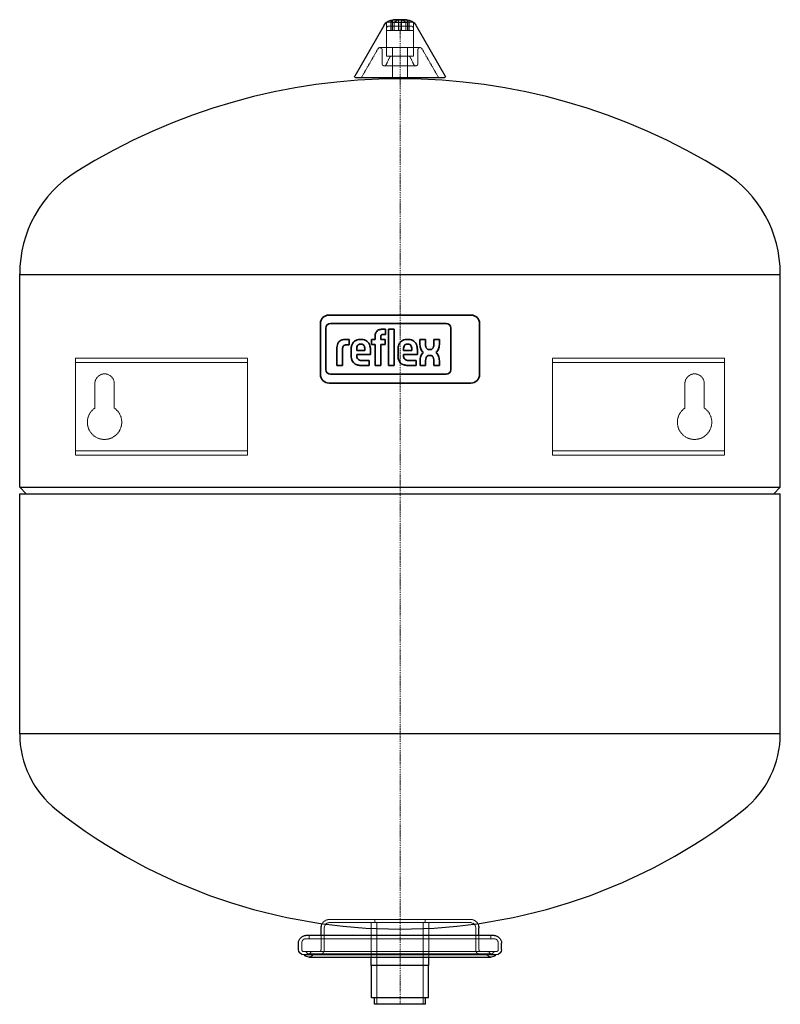
# Model space of a CAD drawing. Extents: x -177 to 177, y 0 to 458.
import ezdxf

# ---------------------------------------------------------------- set-up
doc = ezdxf.new("R2010")
doc.units = 0
doc.linetypes.add('DASHDOT', pattern=[1, 0.5, -0.25, 0, -0.25])
doc.linetypes.add('HIDDEN', pattern=[0.375, 0.25, -0.125])
doc.layers.get('0').update_dxf_attribs({"color": 252})
for name, color, linetype, lineweight in [('CP_AXIS', 143, 'DASHDOT', 9), ('CP_HIDDE', 203, 'HIDDEN', 9), ('CP_LOGO', 7, 'Continuous', 35)]:
    doc.layers.add(name, color=color, linetype=linetype, lineweight=lineweight)

msp = doc.modelspace()

# ---------------------------------------------------------------- linework, layer by layer
at = {"color": 252, "extrusion": (0, 1, 0)}
for p, q in [((-7.32, 455.5), (-21.03, 431.75)), ((3.5, 457.84), (-3.5, 457.84)), ((-3.5, 456.79), (3.5, 456.79)), ((2.99, 458), (-2.99, 458)), ((6.23, 456.79), (6.25, 456.79)), ((7.32, 455.5), (21.03, 431.75)), ((20.6, 431), (-20.6, 431)), ((-177, 240.5), (-177, 339.74)), ((-177, 339.5), (177, 339.5)), ((177, 240.5), (177, 339.74)), ((-177, 240.5), (177, 240.5)), ((-174, 237.5), (-177, 240.5)), ((174, 237.5), (177, 240.5)), ((-177, 237.5), (177, 237.5)), ((-177, 125.83), (-177, 237.5)), ((177, 125.83), (177, 237.5)), ((-177, 126), (177, 126)), ((-36.75, 32), (-36.75, 35.5)), ((36.75, 32), (36.75, 35.5)), ((-47.25, 25.5), (-47.25, 28.5)), ((43.75, 32), (-43.75, 32)), ((47.25, 25.5), (47.25, 28.5)), ((44.75, 23), (-44.75, 23)), ((-42.5, 22), (42.5, 22)), ((-13.45, 18), (-13.45, 22)), ((13.45, 18), (13.45, 22)), ((13.45, 18), (-13.45, 18)), ((-13.2, 3), (-13.2, 18)), ((13.2, 3), (13.2, 18)), ((13.2, 3), (-13.2, 3)), ((-11.9, 0), (-11.9, 3)), ((11.9, 0), (-11.9, 0)), ((11.9, 0), (11.9, 3))]:
    msp.add_line(p, q, dxfattribs=at)
at = {"color": 252}
for p, q in [((-3.5, 456.79), (-3.5, 457.84)), ((3.5, 456.79), (3.5, 457.84)), ((-3.5, 431), (-3.5, 430.48)), ((3.5, 431), (3.5, 430.48))]:
    msp.add_line(p, q, dxfattribs=at)
at = {"color": 252, "extrusion": (0, 0, -1)}
for centre, radius, start, end in [((2.99, 453), 5, 30, 90), ((-2.99, 453), 5, 90, 150), ((20.6, 431.5), 0.5, 270, 30), ((-20.6, 431.5), 0.5, 150, 270), ((32.75, 35.5), 4, 0, 30.8317), ((-32.75, 35.5), 4, 149.1683, 180), ((43.75, 28.5), 3.5, 0, 90), ((-43.75, 28.5), 3.5, 90, 180), ((44.75, 25.5), 2.5, 270, 0), ((42.5, 24.5), 2.5, 270, 323.1301), ((-42.5, 24.5), 2.5, 216.8699, 270), ((-44.75, 25.5), 2.5, 180, 270)]:
    msp.add_arc(centre, radius, start, end, dxfattribs=at)
at = {"color": 252}
for centre, radius, start, end in [((0, 146.5), 284, 57.9471, 122.0529), ((-121, 339.74), 56, 122.0529, 180), ((121, 339.74), 56, 0, 57.9471), ((-132, 125.83), 45, 180, 231.7044), ((132, 125.83), 45, 308.2956, 0), ((0, 293), 258, 231.7044, 308.2956)]:
    msp.add_arc(centre, radius, start, end, dxfattribs=at)
at = {"layer": 'CP_AXIS', "color": 143}
msp.add_line((0, 0), (0, 458), dxfattribs=at)
at = {"layer": 'CP_HIDDE', "color": 203, "extrusion": (0, 1, 0)}
for p, q in [((-6.25, 456.79), (-3.5, 456.79)), ((-6.25, 441), (-6.25, 456.79)), ((-5.25, 455), (5.25, 455)), ((-3.5, 457.84), (-4.25, 457.84)), ((-4.25, 457.84), (-4.25, 453)), ((-4.04, 457.84), (-4.04, 453)), ((-3.5, 456.79), (-3.5, 453)), ((-2.73, 456.79), (-2.73, 453)), ((-0.74, 457.84), (-0.74, 453)), ((0.74, 457.84), (0.74, 453)), ((2.73, 456.79), (2.73, 453)), ((4.25, 457.84), (3.5, 457.84)), ((3.5, 456.79), (3.5, 453)), ((3.5, 456.79), (6.23, 456.79)), ((4.04, 457.84), (4.04, 453)), ((4.25, 457.84), (4.25, 453)), ((6.25, 441), (6.25, 456.79)), ((-6.25, 453), (6.25, 453)), ((-10.21, 444.5), (-17.86, 431.25)), ((9.34, 445), (-9.34, 445)), ((-3.5, 445), (-3.5, 431)), ((3.5, 431), (3.5, 445)), ((10.21, 444.5), (17.86, 431.25)), ((-8.34, 444), (-8.34, 437.56)), ((-4.5, 441), (-6.45, 437.11)), ((-6.25, 441), (6.25, 441)), ((4.5, 441), (6.45, 437.11)), ((8.34, 444), (8.34, 437.56)), ((-7.34, 436.56), (7.34, 436.56)), ((-151, 300.5), (-151, 255.5)), ((-71, 300.5), (-151, 300.5)), ((-151, 298.5), (-71, 298.5)), ((-71, 255.5), (-71, 300.5)), ((71, 255.5), (71, 300.5)), ((71, 300.5), (151, 300.5)), ((151, 298.5), (71, 298.5)), ((151, 300.5), (151, 255.5)), ((-71, 257.5), (-151, 257.5)), ((71, 257.5), (151, 257.5)), ((-151, 255.5), (-71, 255.5)), ((151, 255.5), (71, 255.5)), ((32.75, 39.5), (-32.75, 39.5)), ((32.75, 38), (-32.75, 38)), ((-13.45, 22), (-13.45, 38)), ((-11.75, 38), (-11.75, 39.5)), ((-10.85, 0), (-10.85, 38)), ((10.85, 0), (10.85, 38)), ((11.75, 38), (11.75, 39.5)), ((13.45, 22), (13.45, 38)), ((-35.25, 25.5), (-35.25, 35.5)), ((35.25, 25.5), (35.25, 35.5)), ((-45.75, 25.5), (-45.75, 28.5)), ((43.75, 30.5), (-43.75, 30.5)), ((-42.25, 30.5), (-42.25, 32)), ((-36.75, 25.5), (-36.75, 32)), ((36.75, 25.5), (36.75, 32)), ((42.25, 30.5), (42.25, 32)), ((45.75, 25.5), (45.75, 28.5)), ((44.75, 24.5), (-44.75, 24.5)), ((-42.5, 23.5), (42.5, 23.5))]:
    msp.add_line(p, q, dxfattribs=at)
at = {"layer": 'CP_HIDDE', "color": 203}
for p, q in [((-142, 288.75), (-142, 277.36)), ((-133, 277.36), (-133, 288.75)), ((132.6, 277.36), (132.6, 288.75)), ((141.6, 288.75), (141.6, 277.36))]:
    msp.add_line(p, q, dxfattribs=at)
at = {"layer": 'CP_HIDDE', "color": 203, "extrusion": (0, 0, -1)}
for centre, radius, start, end in [((5.25, 454), 1, 0, 90), ((-5.25, 454), 1, 90, 180), ((9.34, 444), 1, 30, 180), ((-9.34, 444), 1, 0, 150), ((7.34, 437.56), 1, 206.5914, 360), ((-7.34, 437.56), 1, 180, 333.4086), ((18.29, 431.5), 0.5, 210, 270), ((-18.29, 431.5), 0.5, 270, 330), ((32.75, 35.5), 4, 30.8317, 90), ((32.75, 35.5), 2.5, 360, 90), ((-32.75, 35.5), 4, 90, 149.1683), ((-32.75, 35.5), 2.5, 90, 180), ((43.75, 28.5), 2, 360, 90), ((-43.75, 28.5), 2, 90, 180), ((44.75, 25.5), 1, 270, 0), ((44.23, 23.5), 1, 90, 150), ((42.5, 24.5), 1, 210, 330), ((42.5, 24.5), 2.5, 216.8699, 270), ((40.77, 23.5), 1, 30, 90), ((37.75, 25.5), 2.5, 180, 270), ((37.75, 25.5), 1, 180, 270), ((-37.75, 25.5), 2.5, 270, 0), ((-37.75, 25.5), 1, 270, 360), ((-42.5, 24.5), 2.5, 270, 323.1301), ((-40.77, 23.5), 1, 90, 150), ((-42.5, 24.5), 1, 210, 330), ((-44.23, 23.5), 1, 30, 90), ((-44.75, 25.5), 1, 180, 270)]:
    msp.add_arc(centre, radius, start, end, dxfattribs=at)
at = {"layer": 'CP_HIDDE', "color": 203}
for centre, radius, start, end in [((0.31, 453.05), 4.82, 102.4908, 129.1109), ((-0.31, 453.05), 4.82, 50.889, 77.5093), ((-137.5, 288.75), 4.5, 0, 180), ((137.1, 288.75), 4.5, 0, 180), ((-137.5, 270.75), 8, 124.2289, 55.7711), ((137.1, 270.75), 8, 124.2289, 55.7711)]:
    msp.add_arc(centre, radius, start, end, dxfattribs=at)
at = {"layer": 'CP_LOGO', "color": 83, "extrusion": (0, 1, 0)}
for p, q in [((-37.03, 316.6), (-37.03, 293)), ((33.03, 320.6), (-33.03, 320.6)), ((37.03, 293), (37.03, 316.6)), ((-33.03, 289), (33.03, 289))]:
    msp.add_line(p, q, dxfattribs=at)
at = {"layer": 'CP_LOGO', "color": 7, "extrusion": (0, 1, 0)}
for p, q in [((21.46, 316.74), (-32.32, 316.74)), ((-34.56, 314.5), (-34.56, 295.28)), ((-8.55, 313.99), (-6.71, 313.99)), ((-6.71, 311.58), (-7.97, 311.58)), ((-6.71, 313.99), (-6.71, 311.58)), ((-5.34, 313.99), (-2.74, 313.99)), ((-5.34, 297.16), (-5.34, 313.99)), ((-2.74, 313.99), (-2.74, 297.16)), ((23.7, 295.28), (23.7, 314.5)), ((-25.56, 309.26), (-23.64, 309.26)), ((-23.64, 309.26), (-23.64, 306.79)), ((-23.64, 309.26), (-23.64, 309.26)), ((-18.68, 309.25), (-17.84, 309.25)), ((-18.06, 307.07), (-18.46, 307.07)), ((-13.23, 309.25), (-11.57, 309.25)), ((-13.23, 306.95), (-13.23, 309.25)), ((-11.57, 306.95), (-13.23, 306.95)), ((-11.57, 309.25), (-11.57, 311.03)), ((-11.57, 297.16), (-11.57, 306.95)), ((-8.96, 310.51), (-8.96, 309.25)), ((-8.96, 309.25), (-6.94, 309.25)), ((-6.94, 306.95), (-8.96, 306.95)), ((-8.96, 306.95), (-8.96, 297.16)), ((-6.94, 309.25), (-6.94, 306.95)), ((3.15, 309.25), (3.99, 309.25)), ((3.77, 307.07), (3.37, 307.07)), ((9.29, 309.24), (11.9, 309.24)), ((9.29, 306.85), (9.29, 309.24)), ((11.9, 309.24), (11.9, 306.68)), ((15.71, 309.24), (18.33, 309.24)), ((15.71, 306.68), (15.71, 309.24)), ((18.33, 309.24), (18.33, 306.85)), ((-29.33, 297.16), (-29.33, 305.46)), ((-26.72, 304.86), (-26.72, 297.16)), ((-23.64, 306.79), (-24.96, 306.79)), ((-22.76, 301.65), (-22.76, 304.7)), ((-20.16, 304.78), (-20.16, 304.16)), ((-20.16, 304.16), (-16.37, 304.16)), ((-16.37, 304.16), (-16.37, 304.78)), ((-13.76, 304.59), (-13.76, 302.21)), ((-0.93, 301.65), (-0.93, 304.7)), ((1.67, 304.78), (1.67, 304.16)), ((1.67, 304.16), (5.46, 304.16)), ((5.46, 304.16), (5.46, 304.78)), ((8.07, 304.59), (8.07, 302.21)), ((13.58, 304.56), (14.03, 304.56)), ((-20.16, 302.21), (-20.16, 301.66)), ((-13.76, 302.21), (-20.16, 302.21)), ((-17.93, 299.49), (-14.35, 299.49)), ((-14.35, 299.49), (-14.35, 297.16)), ((1.67, 302.21), (1.67, 301.66)), ((8.07, 302.21), (1.67, 302.21)), ((3.9, 299.49), (7.48, 299.49)), ((7.48, 299.49), (7.48, 297.16)), ((9.32, 297.16), (9.32, 299.43)), ((11.94, 299.52), (11.94, 297.16)), ((14.2, 301.84), (13.56, 301.84)), ((15.75, 297.16), (15.75, 299.8)), ((18.37, 299.39), (18.37, 297.16)), ((-29.33, 297.16), (-29.33, 297.16)), ((-26.72, 297.16), (-29.33, 297.16)), ((-26.72, 297.16), (-26.72, 297.16)), ((-14.35, 297.16), (-18.3, 297.16)), ((-8.96, 297.16), (-11.57, 297.16)), ((-2.74, 297.16), (-5.34, 297.16)), ((-2.74, 297.16), (-2.74, 297.16)), ((7.48, 297.16), (3.53, 297.16)), ((11.94, 297.16), (9.32, 297.16)), ((18.37, 297.16), (15.75, 297.16)), ((-32.32, 293.04), (21.46, 293.04))]:
    msp.add_line(p, q, dxfattribs=at)
at = {"layer": 'CP_LOGO', "color": 83}
for centre, start, end in [((-33.03, 316.6), 90, 180), ((33.03, 316.6), 0, 90), ((-33.03, 293), 180, 270), ((33.03, 293), 270, 0)]:
    msp.add_arc(centre, 4, start, end, dxfattribs=at)
at = {"layer": 'CP_LOGO', "color": 7}
for centre, radius, start, end in [((-32.32, 314.5), 2.24, 90, 180), ((21.46, 314.5), 2.24, 0, 90), ((-7.7, 310.78), 3.87, 144.3624, 176.3354), ((-8.99, 311.48), 2.42, 115.5569, 140.1513), ((-8.52, 310.28), 3.71, 90.4804, 114.1156), ((-8.15, 310.79), 0.763, 105.8352, 156.9141), ((-7.97, 310.16), 1.42, 90.0729, 106.1126), ((-24.5, 305.31), 4.83, 147.2606, 178.2377), ((-26.06, 306.06), 3.13, 106.1174, 143.376), ((-25.56, 304.39), 4.86, 90.0504, 106.2962), ((-18.79, 305.38), 3.88, 88.4512, 165.8928), ((-18.52, 305.58), 1.49, 87.6671, 146.1721), ((-18, 305.58), 1.49, 33.8279, 92.3329), ((-17.66, 305.47), 3.78, 12.9414, 92.7147), ((-7.49, 310.54), 1.47, 158.0272, 180.9979), ((3.04, 305.38), 3.88, 88.4512, 165.8928), ((3.31, 305.58), 1.49, 87.6671, 146.1721), ((3.83, 305.58), 1.49, 33.8279, 92.3329), ((4.17, 305.47), 3.78, 12.9414, 92.7147), ((-22.89, 304.87), 3.84, 175.9324, 180.1077), ((-24.22, 304.98), 2.5, 158.9942, 176.3238), ((-25.28, 305.38), 1.37, 127.2952, 158.5076), ((-25.13, 305.09), 1.69, 97.3746, 125.2227), ((-24.96, 303.98), 2.81, 90.0884, 98.1112), ((-15.99, 304.63), 6.77, 165.5184, 179.4136), ((-16.11, 304.82), 4.05, 167.5936, 180.6121), ((-17.77, 305.16), 2.35, 147.7135, 166.8659), ((-18.75, 305.16), 2.35, 13.1341, 32.2865), ((-20.42, 304.82), 4.05, 359.3879, 12.4064), ((-20.36, 304.65), 6.6, 359.5366, 14.6945), ((5.84, 304.63), 6.77, 165.5184, 179.4136), ((5.72, 304.82), 4.05, 167.5936, 180.6121), ((4.06, 305.16), 2.35, 147.7135, 166.8659), ((3.08, 305.16), 2.35, 13.1341, 32.2865), ((1.41, 304.82), 4.05, 359.3879, 12.4064), ((1.47, 304.65), 6.6, 359.5366, 14.6945), ((15.07, 306.9), 5.78, 180.4442, 200.5984), ((13.12, 306.15), 3.69, 200.4138, 233.8136), ((13.37, 300.08), 3.93, 128.2568, 159.4117), ((15.77, 306.78), 3.87, 181.4593, 192.5475), ((13.96, 306.33), 2, 191.3737, 222.1732), ((13.53, 306.08), 1.52, 225.7959, 271.9253), ((14.08, 306.08), 1.52, 268.0747, 314.2041), ((13.66, 306.33), 2, 317.8268, 348.6263), ((11.85, 306.78), 3.87, 347.4525, 358.5407), ((14.5, 306.15), 3.69, 306.1864, 339.5862), ((14.25, 300.08), 3.93, 20.5883, 51.7432), ((12.55, 306.9), 5.78, 339.4016, 359.5558), ((-16.24, 301.76), 6.53, 181.0116, 192.2061), ((-18.86, 301.07), 3.83, 190.4306, 253.2549), ((-17.92, 301.59), 2.24, 178.2273, 223.4425), ((-18, 301.88), 2.4, 230.0119, 271.6328), ((5.59, 301.76), 6.53, 181.0116, 192.2061), ((2.97, 301.07), 3.83, 190.4306, 253.2549), ((3.91, 301.59), 2.24, 178.2273, 223.4425), ((3.83, 301.88), 2.4, 230.0119, 271.6328), ((15.26, 299.41), 5.94, 159.7413, 179.7796), ((15.43, 299.58), 3.49, 159.5786, 181.0788), ((13.61, 300.3), 1.54, 91.9805, 160.9879), ((14.12, 300.39), 1.46, 29.0147, 86.8568), ((12.79, 299.69), 2.96, 2.1152, 28.2265), ((9.06, 298.52), 9.34, 5.3251, 18.3885), ((-32.32, 295.28), 2.24, 180, 270), ((-18.25, 303.18), 6.01, 253.484, 269.5372), ((3.58, 303.18), 6.01, 253.484, 269.5372), ((21.46, 295.28), 2.24, 270, 0)]:
    msp.add_arc(centre, radius, start, end, dxfattribs=at)

doc.saveas('drawing.dxf')
